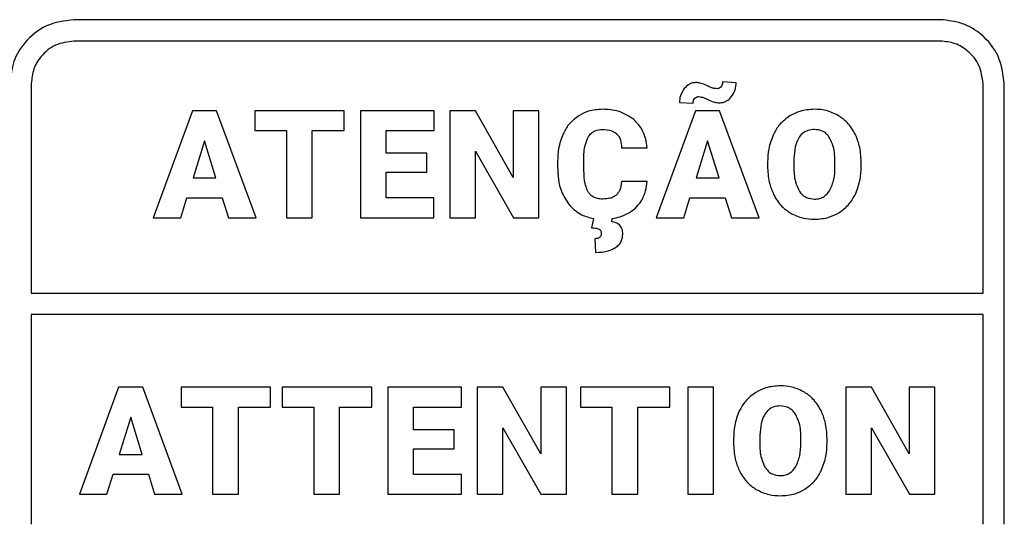
# Model space of a CAD drawing. Units: millimetres. Extents: x 7 to 286, y 8 to 196.
# Drawn here: x 153 to 157, y 64 to 65 of the extents above; entities that cross this region are included whole.
import ezdxf

# ---------------------------------------------------------------- set-up
doc = ezdxf.new("R2010")
doc.units = ezdxf.units.MM

msp = doc.modelspace()

# ---------------------------------------------------------------- linework, layer by layer
at = {"color": 7, "linetype": 'Continuous', "lineweight": 25}
for p, q in [((156.4238, 65.4073), (153.3738, 65.4073)), ((156.4238, 65.3323), (153.3738, 65.3323)), ((153.2238, 65.1823), (153.2238, 64.4448)), ((155.7049, 65.1853), (155.6569, 65.1882)), ((156.5738, 64.4448), (156.5738, 65.1823)), ((156.6488, 63.6323), (156.6488, 65.1823)), ((155.5052, 65.1158), (155.5535, 65.1133)), ((153.7907, 65.0868), (153.6527, 64.7106)), ((153.8759, 65.0868), (153.7907, 65.0868)), ((154.015, 64.7106), (153.8759, 65.0868)), ((154.3253, 65.0868), (154.0108, 65.0868)), ((154.0108, 65.0868), (154.0108, 65.017)), ((154.3253, 65.017), (154.3253, 65.0868)), ((154.3821, 65.0868), (154.3821, 64.7106)), ((154.6418, 65.0868), (154.3821, 65.0868)), ((154.6418, 65.017), (154.6418, 65.0868)), ((154.7875, 65.0868), (154.6968, 65.0868)), ((154.6968, 65.0868), (154.6968, 64.7106)), ((154.9205, 64.8527), (154.7875, 65.0868)), ((155.0109, 65.0868), (154.9205, 65.0868)), ((154.9205, 65.0868), (154.9205, 64.8527)), ((155.0109, 64.7106), (155.0109, 65.0868)), ((155.5616, 65.0868), (155.4236, 64.7106)), ((155.6468, 65.0868), (155.5616, 65.0868)), ((155.7859, 64.7106), (155.6468, 65.0868)), ((154.0108, 65.017), (154.1217, 65.017)), ((154.1217, 65.017), (154.1217, 64.7106)), ((154.2124, 64.7106), (154.2124, 65.017)), ((154.2124, 65.017), (154.3253, 65.017)), ((154.4729, 65.017), (154.6418, 65.017)), ((154.4729, 64.9376), (154.4729, 65.017)), ((153.8333, 64.9814), (153.793, 64.8508)), ((153.8739, 64.8508), (153.8333, 64.9814)), ((155.3016, 64.9567), (155.392, 64.9567)), ((155.6042, 64.9814), (155.5639, 64.8508)), ((155.6448, 64.8508), (155.6042, 64.9814)), ((154.6155, 64.9376), (154.4729, 64.9376)), ((154.6155, 64.8704), (154.6155, 64.9376)), ((154.7875, 64.9447), (154.9208, 64.7106)), ((154.7875, 64.7106), (154.7875, 64.9447)), ((155.9082, 64.9187), (155.908, 64.891)), ((155.0763, 64.9087), (155.0763, 64.8901)), ((155.1685, 64.8882), (155.1685, 64.9148)), ((155.8157, 64.9062), (155.8157, 64.885)), ((156.0526, 64.8895), (156.0526, 64.9068)), ((156.1449, 64.8909), (156.1449, 64.9082)), ((153.793, 64.8508), (153.8739, 64.8508)), ((154.4729, 64.8704), (154.6155, 64.8704)), ((154.4729, 64.7804), (154.4729, 64.8704)), ((155.5639, 64.8508), (155.6448, 64.8508)), ((155.3913, 64.8379), (155.3011, 64.8379)), ((153.7496, 64.7106), (153.7713, 64.781)), ((153.7713, 64.781), (153.8956, 64.781)), ((153.8956, 64.781), (153.9176, 64.7106)), ((154.6413, 64.7804), (154.4729, 64.7804)), ((154.6413, 64.7106), (154.6413, 64.7804)), ((155.5205, 64.7106), (155.5422, 64.781)), ((155.5422, 64.781), (155.6665, 64.781)), ((155.6665, 64.781), (155.6884, 64.7106)), ((153.6527, 64.7106), (153.7496, 64.7106)), ((153.9176, 64.7106), (154.015, 64.7106)), ((154.1217, 64.7106), (154.2124, 64.7106)), ((154.3821, 64.7106), (154.6413, 64.7106)), ((154.6968, 64.7106), (154.7875, 64.7106)), ((154.9208, 64.7106), (155.0109, 64.7106)), ((155.2025, 64.708), (155.1957, 64.6757)), ((155.2672, 64.6975), (155.2689, 64.7078)), ((155.4236, 64.7106), (155.5205, 64.7106)), ((155.6884, 64.7106), (155.7859, 64.7106)), ((155.2075, 64.637), (155.2094, 64.5889)), ((153.2238, 64.4448), (156.5738, 64.4448)), ((156.5738, 64.3698), (153.2238, 64.3698)), ((153.2238, 64.3698), (153.2238, 63.6323)), ((156.5738, 63.6323), (156.5738, 64.3698)), ((153.531, 64.1142), (153.393, 63.7379)), ((153.6162, 64.1142), (153.531, 64.1142)), ((153.7553, 63.7379), (153.6162, 64.1142)), ((154.0656, 64.1142), (153.751, 64.1142)), ((153.751, 64.1142), (153.751, 64.0443)), ((154.0656, 64.0443), (154.0656, 64.1142)), ((154.1073, 64.1142), (154.1073, 64.0443)), ((154.4219, 64.1142), (154.1073, 64.1142)), ((154.4219, 64.0443), (154.4219, 64.1142)), ((154.4787, 64.1142), (154.4787, 63.7379)), ((154.7384, 64.1142), (154.4787, 64.1142)), ((154.7384, 64.0443), (154.7384, 64.1142)), ((154.7933, 64.1142), (154.7933, 63.7379)), ((154.884, 64.1142), (154.7933, 64.1142)), ((155.0171, 63.88), (154.884, 64.1142)), ((155.0171, 64.1142), (155.0171, 63.88)), ((155.1075, 64.1142), (155.0171, 64.1142)), ((155.1075, 63.7379), (155.1075, 64.1142)), ((155.1569, 64.1142), (155.1569, 64.0443)), ((155.4714, 64.1142), (155.1569, 64.1142)), ((155.4714, 64.0443), (155.4714, 64.1142)), ((155.5344, 64.1142), (155.5344, 63.7379)), ((155.6248, 64.1142), (155.5344, 64.1142)), ((155.6248, 63.7379), (155.6248, 64.1142)), ((156.0904, 64.1142), (156.0904, 63.7379)), ((156.1811, 64.1142), (156.0904, 64.1142)), ((156.3142, 63.88), (156.1811, 64.1142)), ((156.3142, 64.1142), (156.3142, 63.88)), ((156.4046, 64.1142), (156.3142, 64.1142)), ((156.4046, 63.7379), (156.4046, 64.1142)), ((153.751, 64.0443), (153.8619, 64.0443)), ((153.8619, 64.0443), (153.8619, 63.7379)), ((153.9527, 63.7379), (153.9527, 64.0443)), ((153.9527, 64.0443), (154.0656, 64.0443)), ((154.1073, 64.0443), (154.2182, 64.0443)), ((154.2182, 64.0443), (154.2182, 63.7379)), ((154.309, 64.0443), (154.4219, 64.0443)), ((154.309, 63.7379), (154.309, 64.0443)), ((154.5694, 63.9649), (154.5694, 64.0443)), ((154.5694, 64.0443), (154.7384, 64.0443)), ((155.1569, 64.0443), (155.2677, 64.0443)), ((155.2677, 64.0443), (155.2677, 63.7379)), ((155.3585, 64.0443), (155.4714, 64.0443)), ((155.3585, 63.7379), (155.3585, 64.0443)), ((153.5736, 64.0088), (153.5333, 63.8781)), ((153.6142, 63.8781), (153.5736, 64.0088)), ((154.712, 63.9649), (154.5694, 63.9649)), ((154.712, 63.8977), (154.712, 63.9649)), ((154.884, 63.9721), (155.0174, 63.7379)), ((154.884, 63.7379), (154.884, 63.9721)), ((155.7883, 63.9461), (155.788, 63.9184)), ((156.1811, 63.9721), (156.3145, 63.7379)), ((156.1811, 63.7379), (156.1811, 63.9721)), ((155.6958, 63.9335), (155.6958, 63.9124)), ((155.9327, 63.9169), (155.9327, 63.9341)), ((156.0249, 63.9183), (156.0249, 63.9356)), ((153.5333, 63.8781), (153.6142, 63.8781)), ((154.5694, 63.8977), (154.712, 63.8977)), ((154.5694, 63.8078), (154.5694, 63.8977)), ((153.4899, 63.7379), (153.5116, 63.8083)), ((153.5116, 63.8083), (153.6359, 63.8083)), ((153.6359, 63.8083), (153.6578, 63.7379)), ((154.7379, 63.8078), (154.5694, 63.8078)), ((154.7379, 63.7379), (154.7379, 63.8078)), ((153.393, 63.7379), (153.4899, 63.7379)), ((153.6578, 63.7379), (153.7553, 63.7379)), ((153.8619, 63.7379), (153.9527, 63.7379)), ((154.2182, 63.7379), (154.309, 63.7379)), ((154.4787, 63.7379), (154.7379, 63.7379)), ((154.7933, 63.7379), (154.884, 63.7379)), ((155.0174, 63.7379), (155.1075, 63.7379)), ((155.2677, 63.7379), (155.3585, 63.7379)), ((155.5344, 63.7379), (155.6248, 63.7379)), ((156.0904, 63.7379), (156.1811, 63.7379)), ((156.3145, 63.7379), (156.4046, 63.7379))]:
    msp.add_line(p, q, dxfattribs=at)
for points, knots in [([(153.3738, 65.4073), (153.3403, 65.4029), (153.2744, 65.3942), (153.2014, 65.3341), (153.1569, 65.2607), (153.1515, 65.2087), (153.1488, 65.1823)], [0, 0, 0, 0, 0.283316, 0.558049, 0.775434, 1, 1, 1, 1]), ([(156.6488, 65.1823), (156.6444, 65.2155), (156.6356, 65.2812), (156.5756, 65.3542), (156.5023, 65.3991), (156.4502, 65.4045), (156.4238, 65.4073)], [0, 0, 0, 0, 0.282016, 0.557265, 0.775194, 1, 1, 1, 1]), ([(153.3738, 65.3323), (153.3515, 65.3293), (153.3076, 65.3236), (153.2589, 65.2834), (153.2292, 65.2346), (153.2256, 65.1999), (153.2238, 65.1823)], [0, 0, 0, 0, 0.28326, 0.558068, 0.775494, 1, 1, 1, 1]), ([(153.3738, 65.3323), (153.3515, 65.3293), (153.3076, 65.3236), (153.2589, 65.2834), (153.2292, 65.2346), (153.2256, 65.1999), (153.2238, 65.1823)], [0, 0, 0, 0, 0.2832596, 0.5580678, 0.7754936, 1, 1, 1, 1]), ([(156.5738, 65.1823), (156.5708, 65.2044), (156.565, 65.2481), (156.5249, 65.2968), (156.4762, 65.3268), (156.4414, 65.3304), (156.4238, 65.3323)], [0, 0, 0, 0, 0.281464, 0.556985, 0.775162, 1, 1, 1, 1]), ([(156.5738, 65.1823), (156.5708, 65.2044), (156.565, 65.2481), (156.5249, 65.2968), (156.4762, 65.3268), (156.4414, 65.3304), (156.4238, 65.3323)], [0, 0, 0, 0, 0.281464, 0.556985, 0.775162, 1, 1, 1, 1]), ([(155.5224, 65.1654), (155.5168, 65.1571), (155.5068, 65.142), (155.5057, 65.1239), (155.5052, 65.1158)], [0, 0, 0, 0, 0.5500734, 1, 1, 1, 1]), ([(155.5646, 65.1863), (155.5601, 65.186), (155.5512, 65.1854), (155.5358, 65.1792), (155.5275, 65.1707), (155.5224, 65.1654)], [0, 0, 0, 0, 0.277632, 0.547804, 1, 1, 1, 1]), ([(155.5985, 65.1768), (155.5916, 65.1798), (155.5808, 65.1846), (155.569, 65.1859), (155.5646, 65.1863)], [0, 0, 0, 0, 0.6300488, 1, 1, 1, 1]), ([(155.6249, 65.1659), (155.6212, 65.1672), (155.6122, 65.1704), (155.6036, 65.1744), (155.5985, 65.1768)], [0, 0, 0, 0, 0.4109404, 1, 1, 1, 1]), ([(155.6367, 65.1646), (155.6344, 65.1647), (155.6305, 65.1648), (155.6266, 65.1656), (155.6249, 65.1659)], [0, 0, 0, 0, 0.569888, 1, 1, 1, 1]), ([(155.6509, 65.1704), (155.6485, 65.1685), (155.6443, 65.1652), (155.639, 65.1648), (155.6367, 65.1646)], [0, 0, 0, 0, 0.554258, 1, 1, 1, 1]), ([(155.6569, 65.1882), (155.6567, 65.1842), (155.6564, 65.1776), (155.6524, 65.1724), (155.6509, 65.1704)], [0, 0, 0, 0, 0.607798, 1, 1, 1, 1]), ([(155.6877, 65.1354), (155.6933, 65.1437), (155.7034, 65.1589), (155.7045, 65.177), (155.7049, 65.1853)], [0, 0, 0, 0, 0.545501, 1, 1, 1, 1]), ([(155.5535, 65.1133), (155.5537, 65.1172), (155.5539, 65.1237), (155.5578, 65.1288), (155.5593, 65.1308)], [0, 0, 0, 0, 0.609426, 1, 1, 1, 1]), ([(155.5593, 65.1308), (155.5616, 65.1327), (155.5658, 65.136), (155.5711, 65.1364), (155.5734, 65.1366)], [0, 0, 0, 0, 0.554722, 1, 1, 1, 1]), ([(155.5734, 65.1366), (155.5792, 65.1357), (155.591, 65.134), (155.6017, 65.1285), (155.6072, 65.1257)], [0, 0, 0, 0, 0.48392, 1, 1, 1, 1]), ([(155.6072, 65.1257), (155.6145, 65.1223), (155.6266, 65.1165), (155.6399, 65.1153), (155.6452, 65.1149)], [0, 0, 0, 0, 0.600919, 1, 1, 1, 1]), ([(155.6452, 65.1149), (155.6498, 65.1152), (155.6587, 65.1158), (155.6742, 65.1219), (155.6825, 65.1302), (155.6877, 65.1354)], [0, 0, 0, 0, 0.279871, 0.550757, 1, 1, 1, 1]), ([(155.2347, 65.0921), (155.2177, 65.0911), (155.1882, 65.0893), (155.1621, 65.0754), (155.151, 65.0695)], [0, 0, 0, 0, 0.57296, 1, 1, 1, 1]), ([(155.3448, 65.0561), (155.327, 65.0676), (155.2935, 65.0895), (155.2535, 65.0913), (155.2347, 65.0921)], [0, 0, 0, 0, 0.528374, 1, 1, 1, 1]), ([(155.9803, 65.0921), (155.963, 65.091), (155.9326, 65.0891), (155.9057, 65.0751), (155.8941, 65.0691)], [0, 0, 0, 0, 0.570206, 1, 1, 1, 1]), ([(156.0656, 65.0694), (156.0508, 65.0767), (156.0238, 65.09), (155.9938, 65.0915), (155.9803, 65.0921)], [0, 0, 0, 0, 0.547575, 1, 1, 1, 1]), ([(155.151, 65.0695), (155.1383, 65.0599), (155.1152, 65.0425), (155.1017, 65.0169), (155.0956, 65.0054)], [0, 0, 0, 0, 0.54957, 1, 1, 1, 1]), ([(155.392, 64.9567), (155.3884, 64.9786), (155.382, 65.0166), (155.3558, 65.0443), (155.3448, 65.0561)], [0, 0, 0, 0, 0.57735, 1, 1, 1, 1]), ([(155.8941, 65.0691), (155.8808, 65.0594), (155.8567, 65.0417), (155.8424, 65.0155), (155.836, 65.0038)], [0, 0, 0, 0, 0.551543, 1, 1, 1, 1]), ([(156.1239, 65.0046), (156.1153, 65.0192), (156.1003, 65.0449), (156.076, 65.062), (156.0656, 65.0694)], [0, 0, 0, 0, 0.567502, 1, 1, 1, 1]), ([(155.1851, 64.9959), (155.1883, 65.0002), (155.1945, 65.0087), (155.2114, 65.0192), (155.2257, 65.0204), (155.2347, 65.0212)], [0, 0, 0, 0, 0.2737807, 0.5396298, 1, 1, 1, 1]), ([(155.2347, 65.0212), (155.2458, 65.0208), (155.2639, 65.0202), (155.2786, 65.0101), (155.2843, 65.0062)], [0, 0, 0, 0, 0.6130681, 1, 1, 1, 1]), ([(155.9803, 65.0212), (155.9724, 65.0206), (155.9572, 65.0195), (155.937, 65.0077), (155.9212, 64.9871), (155.911, 64.9564), (155.9092, 64.9322), (155.9082, 64.9187)], [0, 0, 0, 0, 0.167279, 0.320874, 0.483408, 0.712285, 1, 1, 1, 1]), ([(156.0339, 64.9921), (156.0303, 64.997), (156.0232, 65.0065), (156.0051, 65.0187), (155.9898, 65.0202), (155.9803, 65.0212)], [0, 0, 0, 0, 0.287903, 0.557335, 1, 1, 1, 1]), ([(155.0956, 65.0054), (155.0894, 64.9887), (155.0778, 64.9574), (155.0768, 64.9242), (155.0763, 64.9087)], [0, 0, 0, 0, 0.535157, 1, 1, 1, 1]), ([(155.1685, 64.9148), (155.169, 64.9328), (155.1696, 64.961), (155.181, 64.9866), (155.1851, 64.9959)], [0, 0, 0, 0, 0.637216, 1, 1, 1, 1]), ([(155.2843, 65.0062), (155.2872, 65.003), (155.2932, 64.9963), (155.2998, 64.9793), (155.3009, 64.9657), (155.3016, 64.9567)], [0, 0, 0, 0, 0.2371127, 0.5002108, 1, 1, 1, 1]), ([(155.836, 65.0038), (155.8295, 64.9869), (155.8174, 64.9554), (155.8162, 64.9217), (155.8157, 64.9062)], [0, 0, 0, 0, 0.538447, 1, 1, 1, 1]), ([(156.0526, 64.9068), (156.0522, 64.9254), (156.0516, 64.9552), (156.0388, 64.982), (156.0339, 64.9921)], [0, 0, 0, 0, 0.621059, 1, 1, 1, 1]), ([(156.1449, 64.9082), (156.1439, 64.9275), (156.1421, 64.9609), (156.1293, 64.9917), (156.1239, 65.0046)], [0, 0, 0, 0, 0.578068, 1, 1, 1, 1]), ([(155.0763, 64.8901), (155.0777, 64.8602), (155.08, 64.8105), (155.1079, 64.7699), (155.119, 64.7536)], [0, 0, 0, 0, 0.600066, 1, 1, 1, 1]), ([(155.1837, 64.802), (155.181, 64.8077), (155.1751, 64.8204), (155.1696, 64.8495), (155.169, 64.8727), (155.1685, 64.8882)], [0, 0, 0, 0, 0.211978, 0.473956, 1, 1, 1, 1]), ([(155.8157, 64.885), (155.817, 64.8661), (155.8191, 64.8334), (155.832, 64.8033), (155.8375, 64.7907)], [0, 0, 0, 0, 0.578236, 1, 1, 1, 1]), ([(155.908, 64.891), (155.9084, 64.8727), (155.909, 64.8429), (155.9215, 64.8162), (155.9263, 64.8059)], [0, 0, 0, 0, 0.617633, 1, 1, 1, 1]), ([(156.0337, 64.8055), (156.0397, 64.8189), (156.0517, 64.8456), (156.0523, 64.8749), (156.0526, 64.8895)], [0, 0, 0, 0, 0.4998976, 1, 1, 1, 1]), ([(156.1245, 64.7935), (156.131, 64.8104), (156.1431, 64.8418), (156.1443, 64.8754), (156.1449, 64.8909)], [0, 0, 0, 0, 0.539148, 1, 1, 1, 1]), ([(155.3011, 64.8379), (155.3003, 64.8272), (155.299, 64.8096), (155.2879, 64.7962), (155.2836, 64.7909)], [0, 0, 0, 0, 0.6087266, 1, 1, 1, 1]), ([(155.3701, 64.7684), (155.3764, 64.7804), (155.388, 64.8022), (155.3903, 64.8267), (155.3913, 64.8379)], [0, 0, 0, 0, 0.547059, 1, 1, 1, 1]), ([(155.2357, 64.7762), (155.2294, 64.7765), (155.2174, 64.7771), (155.2021, 64.783), (155.1908, 64.7915), (155.1861, 64.7985), (155.1837, 64.802)], [0, 0, 0, 0, 0.3131862, 0.5873812, 0.7913892, 1, 1, 1, 1]), ([(155.2836, 64.7909), (155.2802, 64.7884), (155.2732, 64.7831), (155.2569, 64.7773), (155.244, 64.7767), (155.2357, 64.7762)], [0, 0, 0, 0, 0.2469254, 0.5135338, 1, 1, 1, 1]), ([(155.8375, 64.7907), (155.846, 64.7764), (155.8611, 64.7512), (155.8851, 64.7346), (155.8955, 64.7274)], [0, 0, 0, 0, 0.567269, 1, 1, 1, 1]), ([(155.9263, 64.8059), (155.9299, 64.8009), (155.9369, 64.7911), (155.9554, 64.7787), (155.971, 64.7772), (155.9808, 64.7762)], [0, 0, 0, 0, 0.284781, 0.552929, 1, 1, 1, 1]), ([(155.9808, 64.7762), (155.9869, 64.7766), (155.9986, 64.7774), (156.0185, 64.7861), (156.0279, 64.798), (156.0337, 64.8055)], [0, 0, 0, 0, 0.287992, 0.557415, 1, 1, 1, 1]), ([(156.0665, 64.7281), (156.0797, 64.7379), (156.1037, 64.7556), (156.1181, 64.7817), (156.1245, 64.7935)], [0, 0, 0, 0, 0.549904, 1, 1, 1, 1]), ([(155.119, 64.7536), (155.1323, 64.7413), (155.1564, 64.7189), (155.1882, 64.7114), (155.2025, 64.708)], [0, 0, 0, 0, 0.551536, 1, 1, 1, 1]), ([(155.3157, 64.7219), (155.3279, 64.7286), (155.3493, 64.7405), (155.3638, 64.76), (155.3701, 64.7684)], [0, 0, 0, 0, 0.569257, 1, 1, 1, 1]), ([(155.2689, 64.7078), (155.2781, 64.7095), (155.2942, 64.7126), (155.3092, 64.7191), (155.3157, 64.7219)], [0, 0, 0, 0, 0.568576, 1, 1, 1, 1]), ([(155.8955, 64.7274), (155.9103, 64.7203), (155.9373, 64.7073), (155.9672, 64.7059), (155.9808, 64.7053)], [0, 0, 0, 0, 0.5454036, 1, 1, 1, 1]), ([(155.9808, 64.7053), (155.998, 64.7064), (156.0282, 64.7083), (156.055, 64.7222), (156.0665, 64.7281)], [0, 0, 0, 0, 0.570354, 1, 1, 1, 1]), ([(155.1957, 64.6757), (155.2015, 64.6752), (155.2106, 64.6746), (155.2191, 64.6715), (155.2222, 64.6705)], [0, 0, 0, 0, 0.644303, 1, 1, 1, 1]), ([(155.306, 64.6529), (155.3055, 64.6593), (155.3047, 64.6712), (155.2952, 64.6855), (155.282, 64.694), (155.2724, 64.6963), (155.2672, 64.6975)], [0, 0, 0, 0, 0.289834, 0.544806, 0.755595, 1, 1, 1, 1]), ([(155.2303, 64.6569), (155.2302, 64.6546), (155.2299, 64.6504), (155.2275, 64.6447), (155.2229, 64.6402), (155.216, 64.6374), (155.2105, 64.6372), (155.2075, 64.637)], [0, 0, 0, 0, 0.196483, 0.366041, 0.52846, 0.740213, 1, 1, 1, 1]), ([(155.2222, 64.6705), (155.2235, 64.6697), (155.2262, 64.6682), (155.2288, 64.6646), (155.2301, 64.6608), (155.2302, 64.6582), (155.2303, 64.6569)], [0, 0, 0, 0, 0.279538, 0.542695, 0.759327, 1, 1, 1, 1]), ([(155.2804, 64.6059), (155.2847, 64.6092), (155.293, 64.6155), (155.3037, 64.6314), (155.3051, 64.6447), (155.306, 64.6529)], [0, 0, 0, 0, 0.291674, 0.562179, 1, 1, 1, 1]), ([(155.2094, 64.5889), (155.2246, 64.5893), (155.2497, 64.5901), (155.2718, 64.6015), (155.2804, 64.6059)], [0, 0, 0, 0, 0.609684, 1, 1, 1, 1]), ([(155.8603, 64.1194), (155.843, 64.1183), (155.8126, 64.1164), (155.7857, 64.1024), (155.7742, 64.0964)], [0, 0, 0, 0, 0.570206, 1, 1, 1, 1]), ([(155.9456, 64.0967), (155.9308, 64.104), (155.9039, 64.1173), (155.8739, 64.1188), (155.8603, 64.1194)], [0, 0, 0, 0, 0.547575, 1, 1, 1, 1]), ([(155.7742, 64.0964), (155.7609, 64.0867), (155.7368, 64.069), (155.7225, 64.0429), (155.716, 64.0312)], [0, 0, 0, 0, 0.551543, 1, 1, 1, 1]), ([(156.0039, 64.032), (155.9954, 64.0465), (155.9803, 64.0722), (155.9561, 64.0893), (155.9456, 64.0967)], [0, 0, 0, 0, 0.567502, 1, 1, 1, 1]), ([(155.716, 64.0312), (155.7095, 64.0142), (155.6974, 63.9827), (155.6963, 63.9491), (155.6958, 63.9335)], [0, 0, 0, 0, 0.538447, 1, 1, 1, 1]), ([(155.8603, 64.0485), (155.8524, 64.048), (155.8373, 64.0468), (155.817, 64.0351), (155.8013, 64.0144), (155.791, 63.9837), (155.7893, 63.9595), (155.7883, 63.9461)], [0, 0, 0, 0, 0.167279, 0.320874, 0.483408, 0.712285, 1, 1, 1, 1]), ([(155.914, 64.0194), (155.9103, 64.0244), (155.9032, 64.0339), (155.8851, 64.046), (155.8698, 64.0476), (155.8603, 64.0485)], [0, 0, 0, 0, 0.287903, 0.557335, 1, 1, 1, 1]), ([(155.9327, 63.9341), (155.9323, 63.9527), (155.9317, 63.9826), (155.9188, 64.0093), (155.914, 64.0194)], [0, 0, 0, 0, 0.621059, 1, 1, 1, 1]), ([(156.0249, 63.9356), (156.0239, 63.9549), (156.0222, 63.9882), (156.0093, 64.019), (156.0039, 64.032)], [0, 0, 0, 0, 0.578068, 1, 1, 1, 1]), ([(155.6958, 63.9124), (155.697, 63.8934), (155.6992, 63.8607), (155.7121, 63.8307), (155.7175, 63.818)], [0, 0, 0, 0, 0.578236, 1, 1, 1, 1]), ([(155.788, 63.9184), (155.7884, 63.9), (155.7891, 63.8703), (155.8016, 63.8435), (155.8064, 63.8333)], [0, 0, 0, 0, 0.617633, 1, 1, 1, 1]), ([(155.9138, 63.8328), (155.9198, 63.8462), (155.9317, 63.8729), (155.9323, 63.9022), (155.9327, 63.9169)], [0, 0, 0, 0, 0.499898, 1, 1, 1, 1]), ([(156.0045, 63.8208), (156.0111, 63.8377), (156.0232, 63.8692), (156.0244, 63.9028), (156.0249, 63.9183)], [0, 0, 0, 0, 0.539148, 1, 1, 1, 1]), ([(155.7175, 63.818), (155.7261, 63.8037), (155.7411, 63.7785), (155.7652, 63.7619), (155.7756, 63.7548)], [0, 0, 0, 0, 0.567269, 1, 1, 1, 1]), ([(155.8064, 63.8333), (155.81, 63.8282), (155.8169, 63.8185), (155.8354, 63.806), (155.8511, 63.8045), (155.8609, 63.8035)], [0, 0, 0, 0, 0.284781, 0.552929, 1, 1, 1, 1]), ([(155.8609, 63.8035), (155.8669, 63.8039), (155.8787, 63.8047), (155.8985, 63.8134), (155.9079, 63.8254), (155.9138, 63.8328)], [0, 0, 0, 0, 0.287992, 0.557415, 1, 1, 1, 1]), ([(155.9465, 63.7555), (155.9597, 63.7652), (155.9838, 63.7829), (155.9981, 63.8091), (156.0045, 63.8208)], [0, 0, 0, 0, 0.549904, 1, 1, 1, 1]), ([(155.7756, 63.7548), (155.7903, 63.7477), (155.8174, 63.7346), (155.8473, 63.7332), (155.8609, 63.7326)], [0, 0, 0, 0, 0.545404, 1, 1, 1, 1]), ([(155.8609, 63.7326), (155.8781, 63.7337), (155.9083, 63.7356), (155.935, 63.7495), (155.9465, 63.7555)], [0, 0, 0, 0, 0.5703539, 1, 1, 1, 1])]:
    msp.add_open_spline(points, degree=3, knots=knots, dxfattribs=at)

doc.saveas('drawing.dxf')
